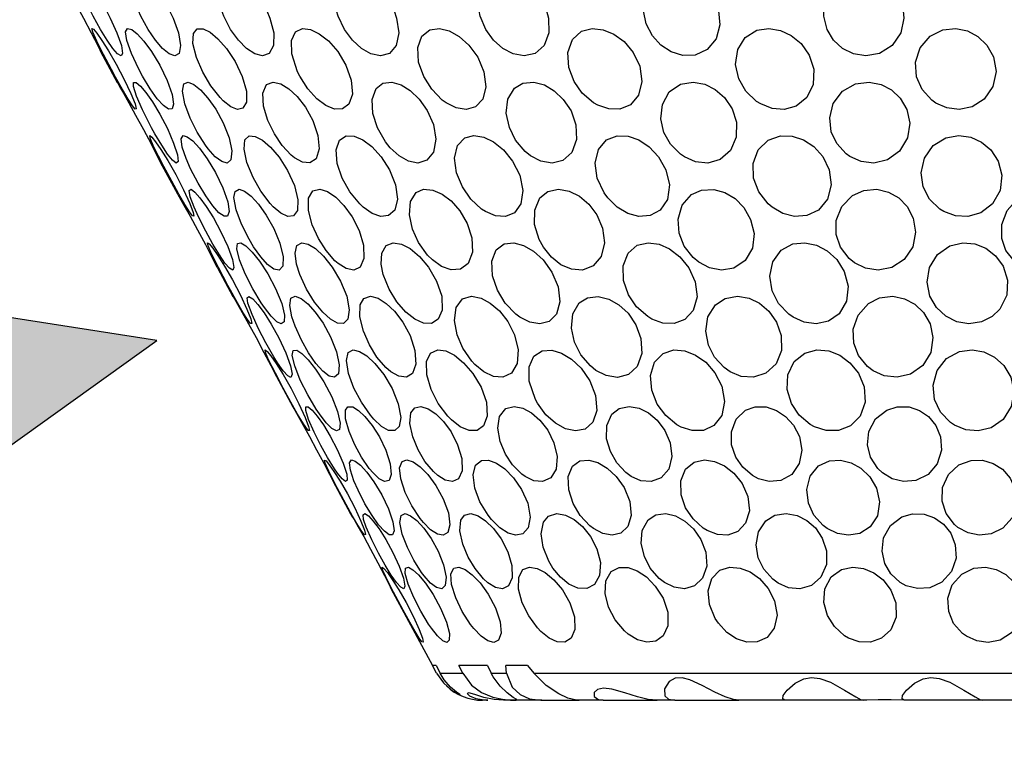
# Model space of a CAD drawing. Units: inches. Extents: x 0.5 to 10.9, y 0.1 to 16.9.
# Drawn here: x 5.7 to 5.9, y 1.9 to 2.1 of the extents above; entities that cross this region are included whole.
import ezdxf

# ---------------------------------------------------------------- set-up
doc = ezdxf.new("R2010")
doc.units = ezdxf.units.IN
doc.header["$LTSCALE"] = 0.75
doc.header["$MEASUREMENT"] = 0
doc.layers.add('Layer 1', color=7, linetype='Continuous')

msp = doc.modelspace()

# ---------------------------------------------------------------- hatches: boundary and pattern name
h = msp.add_hatch()
h.set_pattern_fill('EARTH', color=256, scale=1.25, angle=35, style=0)
h.paths.add_polyline_path([(6.30711, 7.81406), (6.50929, 7.8635), (6.9319, 7.89869), (7.33439, 7.91377), (7.97836, 7.95902), (8.38588, 8.01936), (8.69781, 8.02941), (9.03489, 8.13499), (9.18582, 8.09477), (9.18079, 7.54675), (9.12682, 6.66187), (9.16693, 5.62629), (9.19373, 4.73593), (9.18705, 4.19476), (9.12019, 3.59345), (9.10681, 3.21184), (9.05332, 2.84437), (9.01321, 2.41678), (8.5519, 2.02927), (8.03042, 1.64844), (6.60638, 1.44132), (5.59685, 1.40124), (4.65418, 1.44132), (3.69813, 1.78206), (3.22345, 1.94909), (2.77552, 3.0114), (2.44033, 4.02254), (2.38016, 4.51026), (2.27988, 5.0648), (2.15285, 5.71288), (2.02582, 6.28746), (1.82492, 7.2446), (1.74469, 7.77241), (2.74085, 7.74569), (3.52307, 7.77909), (4.04455, 7.8125), (4.55266, 7.8459), (4.96048, 7.88599), (5.44461, 7.84606), (5.44461, 1.74251), (6.30711, 1.74251)])
edge = h.paths.add_edge_path(flags=17)
edge.add_line((6.3063, 2.14761), (6.49125, 2.24736))
edge.add_line((6.49125, 2.24736), (6.58718, 2.24736))
edge.add_line((6.58718, 2.24736), (6.58718, 2.21373))
edge.add_line((6.58718, 2.21373), (7.293, 2.21373))
edge.add_line((7.293, 2.21373), (7.293, 2.42553))
edge.add_line((7.293, 2.42553), (6.58718, 2.42553))
edge.add_line((6.58718, 2.42553), (6.58718, 2.34539))
edge.add_line((6.58718, 2.34539), (6.50114, 2.34539))
edge.add_line((6.50114, 2.34539), (6.3063, 2.23591))
edge.add_line((6.3063, 2.23591), (6.3063, 2.14638))
edge.add_line((6.3063, 3.30391), (6.47713, 3.39221))
edge.add_line((6.47713, 3.39221), (6.58718, 3.39221))
edge.add_line((6.58718, 3.39221), (6.58718, 3.2971))
edge.add_line((6.58718, 3.2971), (7.45993, 3.2971))
edge.add_line((7.45993, 3.2971), (7.45993, 3.62082))
edge.add_line((7.45993, 3.62082), (6.58718, 3.62082))
edge.add_line((6.58718, 3.62082), (6.58718, 3.50169))
edge.add_line((6.58718, 3.50169), (6.50114, 3.50169))
edge.add_line((6.50114, 3.50169), (6.3063, 3.39221))
edge.add_line((6.3063, 3.39221), (6.3063, 3.30268))
edge.add_line((5.44461, 4.79366), (5.29342, 4.70536))
edge.add_line((5.29342, 4.70536), (5.16374, 4.70536))
edge.add_line((5.16374, 4.70536), (5.16374, 4.91257))
edge.add_line((5.16374, 4.91257), (4.26728, 4.91257))
edge.add_line((4.26728, 4.91257), (4.26728, 4.38286))
edge.add_line((4.26728, 4.38286), (5.16374, 4.38286))
edge.add_line((5.16374, 4.38286), (5.16374, 4.62566))
edge.add_line((5.16374, 4.62566), (5.29342, 4.62566))
edge.add_line((5.29342, 4.62566), (5.44461, 4.70536))
edge.add_line((5.44461, 4.70536), (5.44461, 4.79488))
edge.add_line((5.44461, 6.13395), (5.22009, 6.23377))
edge.add_line((5.22009, 6.23377), (5.16374, 6.23377))
edge.add_line((5.16374, 6.23377), (5.16374, 6.44099))
edge.add_line((5.16374, 6.44099), (4.26728, 6.44099))
edge.add_line((4.26728, 6.44099), (4.26728, 5.91128))
edge.add_line((4.26728, 5.91128), (5.16374, 5.91128))
edge.add_line((5.16374, 5.91128), (5.16374, 6.15407))
edge.add_line((5.16374, 6.15407), (5.29342, 6.02947))
edge.add_line((5.29342, 6.02947), (5.44461, 5.88929))
edge.add_line((5.44461, 5.88929), (5.44461, 6.13518))
h = msp.add_hatch(color=256)
edge = h.paths.add_edge_path()
edge.add_line((5.56273, 2.06473), (5.55686, 2.04818))
edge.add_line((5.55686, 2.04818), (5.54032, 2.05407))
edge.add_arc((5.65423, 2.10877), 0.12636, 205.6514, 283.6261)
edge.add_line((5.68399, 1.98597), (5.6818, 1.96755))
edge.add_line((5.6818, 1.96755), (5.74579, 2.01344))
edge.add_line((5.74579, 2.01344), (5.66798, 2.02556))
edge.add_line((5.66798, 2.02556), (5.67815, 2.01008))
edge.add_arc((5.65423, 2.10877), 0.10155, 205.705, 283.6261, ccw=False)

# ---------------------------------------------------------------- linework, layer by layer
msp.add_lwpolyline([(5.56273, 2.06473), (5.55686, 2.04818), (5.54032, 2.05407, 0.353994), (5.68399, 1.98597), (5.6818, 1.96755), (5.74579, 2.01344), (5.66798, 2.02556), (5.67815, 2.01008, -0.353731), (5.56273, 2.06473, -0.353731)], format="xyb", close=True)
at = {"layer": 'Layer 1', "color": 7, "lineweight": 25}
for points in [[(5.73227, 2.07116), (5.73295, 2.0699), (5.73432, 2.06732), (5.73546, 2.0651), (5.73615, 2.06371), (5.73636, 2.0633)], [(5.737, 2.07116), (5.73764, 2.0699), (5.73883, 2.06732), (5.7396, 2.0651), (5.73981, 2.06371), (5.73954, 2.06329), (5.73895, 2.06364), (5.73811, 2.06459), (5.7371, 2.06603), (5.73594, 2.06793), (5.73467, 2.07023), (5.7342, 2.07116)], [(5.74806, 2.07116), (5.74866, 2.0699), (5.74962, 2.06732), (5.74998, 2.0651), (5.74972, 2.06371), (5.74897, 2.06329), (5.74797, 2.06364), (5.74682, 2.06459), (5.74558, 2.06603), (5.74429, 2.06793), (5.74303, 2.07023), (5.7426, 2.07116)], [(5.76506, 2.07116), (5.7656, 2.0699), (5.76628, 2.06732), (5.76624, 2.0651), (5.7655, 2.06371), (5.76431, 2.06329), (5.76295, 2.06364), (5.76152, 2.06459), (5.76009, 2.06603), (5.75873, 2.06793), (5.75753, 2.07023), (5.75717, 2.07116)], [(5.78735, 2.07116), (5.7878, 2.0699), (5.78818, 2.06732), (5.78774, 2.0651), (5.78655, 2.06371), (5.78495, 2.06329), (5.78327, 2.06364), (5.78163, 2.06459), (5.78009, 2.06603), (5.77869, 2.06793), (5.77759, 2.07023), (5.7773, 2.07116)], [(5.81406, 2.07116), (5.8144, 2.0699), (5.81448, 2.06732), (5.81363, 2.0651), (5.81204, 2.06371), (5.81012, 2.06329), (5.80819, 2.06364), (5.80639, 2.06459), (5.80477, 2.06603), (5.80342, 2.06793), (5.80245, 2.07023), (5.80225, 2.07116)], [(5.84417, 2.07116), (5.84441, 2.06876), (5.84374, 2.06627), (5.84216, 2.06439), (5.84007, 2.06343), (5.83789, 2.06336), (5.83587, 2.06399), (5.83409, 2.06515), (5.8326, 2.0668), (5.83152, 2.06889), (5.83105, 2.07116)], [(5.87651, 2.07116), (5.87661, 2.0699), (5.87608, 2.06732), (5.87455, 2.0651), (5.87235, 2.06371), (5.86998, 2.06329), (5.86778, 2.06364), (5.86588, 2.06459), (5.86431, 2.06603), (5.86317, 2.06793), (5.86261, 2.07023), (5.8626, 2.07116)], [(5.7386, 2.05958), (5.73788, 2.0609), (5.73648, 2.06354), (5.7353, 2.06588), (5.73461, 2.06745), (5.73446, 2.06809), (5.73475, 2.06795), (5.73533, 2.06725), (5.73621, 2.066), (5.73734, 2.06418), (5.7387, 2.06183), (5.74011, 2.05917), (5.74129, 2.05669), (5.742, 2.0549), (5.74222, 2.05404), (5.74204, 2.05396), (5.74157, 2.05454), (5.74081, 2.0557), (5.73982, 2.05739), (5.7386, 2.05958)], [(5.74331, 2.05974), (5.74258, 2.06108), (5.74135, 2.06371), (5.74055, 2.06601), (5.74035, 2.06753), (5.7407, 2.0681), (5.74141, 2.06792), (5.74236, 2.06718), (5.74354, 2.06589), (5.7449, 2.06404), (5.74634, 2.06166), (5.74765, 2.05899), (5.7485, 2.05654), (5.74876, 2.05481), (5.74848, 2.05401), (5.74786, 2.05398), (5.74698, 2.05461), (5.7459, 2.0558), (5.74466, 2.05752), (5.74331, 2.05974)], [(5.75743, 2.05543), (5.75688, 2.05599), (5.75525, 2.05806), (5.75387, 2.06042), (5.75274, 2.06302), (5.75212, 2.06546), (5.75222, 2.06722), (5.7529, 2.06804), (5.75393, 2.06803), (5.75515, 2.06743), (5.75652, 2.06628), (5.75803, 2.06459), (5.75953, 2.06234), (5.76078, 2.05971), (5.7615, 2.05714), (5.7615, 2.05519), (5.76089, 2.05413), (5.75993, 2.05393), (5.75875, 2.05438), (5.75743, 2.05543)], [(5.77085, 2.05972), (5.77046, 2.06053), (5.76944, 2.06367), (5.7694, 2.066), (5.7701, 2.06752), (5.77133, 2.0681), (5.77274, 2.06792), (5.77426, 2.06718), (5.77588, 2.06591), (5.77748, 2.06405), (5.77892, 2.06167), (5.77986, 2.05902), (5.78005, 2.05656), (5.77944, 2.05483), (5.77832, 2.05401), (5.77691, 2.05398), (5.77539, 2.05459), (5.77382, 2.05579), (5.77227, 2.05751), (5.77085, 2.05972)], [(5.79649, 2.05505), (5.7958, 2.05555), (5.79395, 2.05744), (5.79256, 2.05967), (5.79166, 2.06221), (5.7915, 2.06476), (5.79223, 2.06677), (5.79363, 2.06787), (5.79529, 2.0681), (5.797, 2.06767), (5.79873, 2.06669), (5.80045, 2.06516), (5.802, 2.06308), (5.8031, 2.06052), (5.80345, 2.05788), (5.80288, 2.05569), (5.80161, 2.05437), (5.79998, 2.05391), (5.79824, 2.05418), (5.79649, 2.05505)], [(5.82301, 2.05467), (5.82228, 2.05509), (5.82032, 2.05675), (5.81887, 2.05881), (5.81795, 2.06126), (5.81778, 2.06387), (5.81857, 2.06614), (5.82016, 2.0676), (5.82207, 2.06811), (5.82398, 2.06788), (5.82584, 2.0671), (5.82762, 2.06579), (5.82921, 2.0639), (5.83036, 2.06148), (5.83076, 2.05881), (5.83017, 2.0564), (5.82874, 2.05474), (5.82689, 2.05398), (5.82494, 2.05401), (5.82301, 2.05467)], [(5.85156, 2.05488), (5.85083, 2.05533), (5.84895, 2.05713), (5.84773, 2.0593), (5.84716, 2.0618), (5.84752, 2.06439), (5.84885, 2.06652), (5.85085, 2.06778), (5.85299, 2.06812), (5.85501, 2.06777), (5.8569, 2.06688), (5.85862, 2.06544), (5.86003, 2.06344), (5.86084, 2.06094), (5.86073, 2.05828), (5.85962, 2.05599), (5.85777, 2.05451), (5.85566, 2.05393), (5.85355, 2.05409), (5.85156, 2.05488)], [(5.88219, 2.05504), (5.88149, 2.05553), (5.8798, 2.05741), (5.87883, 2.05964), (5.87865, 2.06218), (5.87946, 2.06473), (5.88121, 2.06676), (5.88346, 2.06787), (5.8857, 2.0681), (5.88775, 2.06768), (5.88958, 2.06671), (5.89117, 2.06519), (5.89232, 2.06311), (5.89277, 2.06057), (5.89221, 2.05792), (5.89068, 2.05572), (5.88856, 2.05437), (5.8863, 2.05391), (5.88414, 2.05417), (5.88219, 2.05504)], [(5.73636, 2.0633), (5.73889, 2.05863)], [(5.73889, 2.05863), (5.73891, 2.05861), (5.73929, 2.05794), (5.73996, 2.05676), (5.7409, 2.05509), (5.74209, 2.05293), (5.74346, 2.0504), (5.7448, 2.04786), (5.74583, 2.04584), (5.7464, 2.04474), (5.74642, 2.04468)], [(5.74548, 2.04963), (5.74489, 2.05072), (5.74328, 2.05387), (5.74225, 2.05624), (5.74172, 2.05796), (5.74175, 2.05863), (5.74218, 2.05863), (5.74293, 2.058), (5.74388, 2.05686), (5.74504, 2.05522), (5.74633, 2.05309), (5.74766, 2.05057), (5.74876, 2.04802), (5.74943, 2.04596), (5.74955, 2.04479), (5.74921, 2.04453), (5.74856, 2.04503), (5.7477, 2.04609), (5.74667, 2.04764), (5.74548, 2.04963)], [(5.75482, 2.047), (5.75435, 2.04765), (5.75288, 2.04996), (5.75166, 2.0524), (5.75071, 2.0549), (5.75028, 2.05709), (5.75052, 2.05839), (5.75128, 2.05871), (5.75231, 2.0583), (5.75348, 2.05735), (5.75477, 2.0559), (5.75615, 2.05395), (5.75745, 2.05155), (5.75847, 2.04895), (5.75896, 2.04665), (5.7588, 2.04511), (5.75813, 2.04453), (5.75717, 2.04478), (5.75605, 2.04563), (5.75482, 2.047)], [(5.7699, 2.04546), (5.76935, 2.04591), (5.76776, 2.04759), (5.76641, 2.04962), (5.76526, 2.05199), (5.76451, 2.0545), (5.7644, 2.05677), (5.76503, 2.05826), (5.76619, 2.05872), (5.76755, 2.05842), (5.76895, 2.05753), (5.77041, 2.05616), (5.77186, 2.0543), (5.77314, 2.05196), (5.77402, 2.04937), (5.77422, 2.04699), (5.7737, 2.04529), (5.77263, 2.04456), (5.7713, 2.0447), (5.7699, 2.04546)], [(5.78667, 2.04718), (5.78583, 2.04825), (5.78443, 2.0507), (5.78365, 2.05319), (5.78352, 2.05565), (5.78424, 2.0576), (5.78536, 2.05851), (5.78694, 2.0587), (5.78859, 2.05822), (5.7902, 2.05721), (5.79175, 2.05571), (5.79317, 2.0537), (5.79424, 2.05127), (5.79467, 2.04868), (5.79427, 2.04643), (5.79311, 2.045), (5.79154, 2.04452), (5.78986, 2.04484), (5.78822, 2.04576), (5.78667, 2.04718)], [(5.81127, 2.04579), (5.81031, 2.04657), (5.80864, 2.04855), (5.80755, 2.05076), (5.80701, 2.05325), (5.80727, 2.05571), (5.80845, 2.05764), (5.80992, 2.05852), (5.81181, 2.0587), (5.81367, 2.0582), (5.8154, 2.05718), (5.81699, 2.05566), (5.81834, 2.05365), (5.81921, 2.05121), (5.81931, 2.04862), (5.8185, 2.04639), (5.81693, 2.04497), (5.81501, 2.04452), (5.81308, 2.04486), (5.81127, 2.04579)], [(5.8382, 2.04559), (5.83752, 2.04605), (5.83578, 2.04781), (5.83462, 2.04988), (5.83407, 2.05227), (5.83433, 2.0548), (5.83554, 2.057), (5.83753, 2.05836), (5.83974, 2.05872), (5.84178, 2.05833), (5.8436, 2.05741), (5.84522, 2.05598), (5.84653, 2.05404), (5.84731, 2.05166), (5.84728, 2.04907), (5.84627, 2.04674), (5.84444, 2.04516), (5.84228, 2.04453), (5.84013, 2.04475), (5.8382, 2.04559)], [(5.86717, 2.04565), (5.86651, 2.04612), (5.86488, 2.04792), (5.86392, 2.05001), (5.86364, 2.05242), (5.86427, 2.05493), (5.86587, 2.0571), (5.86818, 2.0584), (5.87056, 2.05871), (5.87266, 2.05829), (5.87447, 2.05734), (5.87599, 2.05588), (5.87713, 2.05393), (5.87764, 2.05151), (5.87726, 2.04893), (5.87588, 2.04663), (5.87374, 2.04509), (5.87137, 2.04453), (5.86912, 2.04479), (5.86717, 2.04565)], [(5.74703, 2.04393), (5.74609, 2.04574), (5.74517, 2.04761), (5.74463, 2.0489), (5.74461, 2.04934), (5.74495, 2.04907), (5.7456, 2.04825), (5.74654, 2.04687), (5.74774, 2.04494), (5.74913, 2.04249), (5.75051, 2.03982), (5.75159, 2.03745), (5.75219, 2.03586), (5.75231, 2.03519), (5.75206, 2.03527), (5.75152, 2.03598), (5.75073, 2.03725), (5.74968, 2.03907), (5.74842, 2.04135), (5.74703, 2.04393)], [(5.75171, 2.04353), (5.75093, 2.04532), (5.75025, 2.04732), (5.75007, 2.04877), (5.75043, 2.04933), (5.75114, 2.04914), (5.75209, 2.0484), (5.75327, 2.04712), (5.75464, 2.04526), (5.75609, 2.04288), (5.75738, 2.04021), (5.75822, 2.03775), (5.75847, 2.03605), (5.75821, 2.03523), (5.75758, 2.03521), (5.75669, 2.03583), (5.75563, 2.03703), (5.75438, 2.03876), (5.75303, 2.04098), (5.75171, 2.04353)], [(5.76621, 2.03684), (5.76566, 2.03745), (5.76404, 2.03959), (5.76267, 2.04199), (5.7616, 2.04459), (5.76108, 2.04697), (5.76125, 2.04861), (5.762, 2.04929), (5.76305, 2.0492), (5.76429, 2.04852), (5.76569, 2.04732), (5.76721, 2.04555), (5.7687, 2.04323), (5.7699, 2.04057), (5.77052, 2.03805), (5.77042, 2.03621), (5.76975, 2.03529), (5.76875, 2.03518), (5.76755, 2.03572), (5.76621, 2.03684)], [(5.78197, 2.03677), (5.78134, 2.03735), (5.77961, 2.03948), (5.77829, 2.04186), (5.77741, 2.04446), (5.77722, 2.04686), (5.77781, 2.04856), (5.77897, 2.04928), (5.78036, 2.04922), (5.78187, 2.04859), (5.78346, 2.0474), (5.78509, 2.04564), (5.78657, 2.04335), (5.78763, 2.04071), (5.78795, 2.03817), (5.78747, 2.03629), (5.7864, 2.03532), (5.78504, 2.03516), (5.78354, 2.03568), (5.78197, 2.03677)], [(5.80338, 2.03602), (5.80269, 2.03647), (5.80081, 2.0382), (5.79933, 2.04033), (5.7983, 2.04282), (5.79793, 2.04539), (5.79845, 2.04759), (5.79972, 2.04894), (5.80135, 2.04934), (5.80306, 2.04905), (5.80479, 2.04821), (5.80651, 2.04682), (5.80812, 2.04486), (5.80937, 2.04241), (5.80993, 2.03972), (5.80957, 2.03738), (5.80844, 2.03582), (5.80687, 2.03518), (5.80514, 2.03528), (5.80338, 2.03602)], [(5.82477, 2.03842), (5.82414, 2.03929), (5.82293, 2.04188), (5.82257, 2.04448), (5.82313, 2.04688), (5.82456, 2.04857), (5.82643, 2.04929), (5.82835, 2.04922), (5.83022, 2.04858), (5.83204, 2.04738), (5.83368, 2.04563), (5.83497, 2.04333), (5.83558, 2.04068), (5.83522, 2.03815), (5.83396, 2.03629), (5.83218, 2.03531), (5.83023, 2.03516), (5.82829, 2.03569), (5.82644, 2.03678), (5.82477, 2.03842)], [(5.85354, 2.03677), (5.85285, 2.03735), (5.85121, 2.03948), (5.85031, 2.04186), (5.85022, 2.04445), (5.85113, 2.04686), (5.85288, 2.04855), (5.855, 2.04928), (5.85708, 2.04922), (5.85903, 2.04859), (5.86085, 2.04741), (5.86242, 2.04565), (5.86355, 2.04335), (5.8639, 2.04071), (5.86323, 2.03817), (5.86165, 2.03629), (5.85962, 2.03532), (5.85748, 2.03516), (5.85543, 2.03568), (5.85354, 2.03677)], [(5.88364, 2.03602), (5.88291, 2.03647), (5.88112, 2.03822), (5.88002, 2.04033), (5.87964, 2.04282), (5.88023, 2.0454), (5.88178, 2.0476), (5.88398, 2.04894), (5.88626, 2.04934), (5.88833, 2.04905), (5.89022, 2.0482), (5.89187, 2.04682), (5.89315, 2.04486), (5.89379, 2.04239), (5.89347, 2.03972), (5.89213, 2.03737), (5.8901, 2.03582), (5.88784, 2.03518), (5.88565, 2.03528), (5.88364, 2.03602)], [(5.74642, 2.04468), (5.74909, 2.03976)], [(5.74909, 2.03976), (5.74922, 2.03954), (5.74974, 2.03859), (5.75055, 2.03716), (5.75163, 2.03523), (5.75293, 2.03283), (5.75431, 2.03026), (5.75552, 2.02793), (5.75633, 2.02636), (5.75646, 2.02614)], [(5.75312, 2.03509), (5.75236, 2.03677), (5.75168, 2.03858), (5.75148, 2.03972), (5.75182, 2.03993), (5.75247, 2.03944), (5.75337, 2.03842), (5.75447, 2.03691), (5.75573, 2.03491), (5.75705, 2.03248), (5.75825, 2.02989), (5.75906, 2.02764), (5.75932, 2.02621), (5.75911, 2.02575), (5.75854, 2.02608), (5.75774, 2.02701), (5.75676, 2.02844), (5.75563, 2.03032), (5.75437, 2.03259), (5.75312, 2.03509)], [(5.76276, 2.02985), (5.76196, 2.03116), (5.76063, 2.03384), (5.7597, 2.03635), (5.75931, 2.03846), (5.75951, 2.03956), (5.76021, 2.03995), (5.76119, 2.0396), (5.76235, 2.0387), (5.76363, 2.03731), (5.76498, 2.03541), (5.76629, 2.03307), (5.76737, 2.03047), (5.76793, 2.0281), (5.76785, 2.02646), (5.76723, 2.02578), (5.76631, 2.02594), (5.76521, 2.02675), (5.76402, 2.02807), (5.76276, 2.02985)], [(5.77756, 2.02691), (5.77701, 2.02739), (5.77544, 2.02918), (5.77412, 2.03128), (5.77304, 2.03368), (5.77238, 2.03619), (5.77238, 2.03835), (5.77314, 2.03964), (5.77434, 2.03995), (5.77571, 2.03951), (5.77713, 2.03853), (5.77858, 2.03707), (5.78, 2.03511), (5.78123, 2.03271), (5.782, 2.03011), (5.78207, 2.02782), (5.78143, 2.0263), (5.78029, 2.02576), (5.77896, 2.02603), (5.77756, 2.02691)], [(5.79407, 2.02754), (5.79321, 2.02841), (5.79165, 2.03058), (5.79058, 2.03292), (5.79004, 2.03543), (5.79023, 2.03776), (5.79125, 2.03936), (5.79252, 2.03992), (5.79412, 2.0398), (5.79576, 2.03909), (5.79735, 2.03788), (5.79886, 2.03616), (5.80014, 2.03396), (5.80098, 2.03142), (5.80109, 2.02891), (5.80035, 2.02695), (5.79898, 2.02592), (5.79734, 2.0258), (5.79567, 2.02639), (5.79407, 2.02754)], [(5.8135, 2.02981), (5.81277, 2.03111), (5.81196, 2.03378), (5.81198, 2.03629), (5.8129, 2.03842), (5.81427, 2.03954), (5.81614, 2.03995), (5.81803, 2.03961), (5.8198, 2.03873), (5.82143, 2.03734), (5.82285, 2.03545), (5.82387, 2.03312), (5.82421, 2.03053), (5.82364, 2.02815), (5.82224, 2.02649), (5.82037, 2.02578), (5.81842, 2.02593), (5.81658, 2.02672), (5.81492, 2.02804), (5.8135, 2.02981)], [(5.8407, 2.02714), (5.83974, 2.02796), (5.83818, 2.02998), (5.83729, 2.03223), (5.8371, 2.03471), (5.8378, 2.03715), (5.83943, 2.03901), (5.84121, 2.0398), (5.84332, 2.03991), (5.8453, 2.03935), (5.84706, 2.03829), (5.84861, 2.03672), (5.84979, 2.03466), (5.85038, 2.0322), (5.85009, 2.02962), (5.84884, 2.02745), (5.84686, 2.02612), (5.84468, 2.02575), (5.84257, 2.02615), (5.8407, 2.02714)], [(5.86799, 2.02703), (5.86702, 2.02781), (5.86554, 2.02979), (5.86479, 2.032), (5.86479, 2.03447), (5.86573, 2.03693), (5.86762, 2.03886), (5.8696, 2.03974), (5.87188, 2.03993), (5.87395, 2.03943), (5.87572, 2.03841), (5.8772, 2.03689), (5.87827, 2.03488), (5.87868, 2.03244), (5.87819, 2.02986), (5.87669, 2.02763), (5.8745, 2.0262), (5.87212, 2.02575), (5.8699, 2.02609), (5.86799, 2.02703)], [(5.89657, 2.02693), (5.89595, 2.02741), (5.89449, 2.02922), (5.89375, 2.03133), (5.89376, 2.03373), (5.89471, 2.03623), (5.89663, 2.03839), (5.89916, 2.03966), (5.90162, 2.03995), (5.9037, 2.03949), (5.90543, 2.03851), (5.9068, 2.03704), (5.90771, 2.03506), (5.90794, 2.03265), (5.90724, 2.03007), (5.90556, 2.02778), (5.90322, 2.02629), (5.90073, 2.02576), (5.89847, 2.02603), (5.89657, 2.02693)], [(5.75869, 2.02227), (5.75825, 2.02308), (5.75659, 2.02621), (5.75543, 2.02852), (5.75478, 2.03002), (5.75468, 2.03056), (5.75499, 2.03036), (5.75561, 2.0296), (5.75651, 2.02832), (5.75769, 2.02645), (5.75906, 2.02405), (5.76046, 2.02137), (5.7616, 2.01894), (5.76225, 2.01723), (5.76242, 2.01644), (5.76222, 2.01644), (5.76171, 2.01709), (5.76094, 2.01829), (5.75993, 2.02004), (5.75869, 2.02227)], [(5.76464, 2.01922), (5.7641, 2.02002), (5.7626, 2.02251), (5.76129, 2.0251), (5.76028, 2.02759), (5.75982, 2.02949), (5.75996, 2.03043), (5.76053, 2.03052), (5.7614, 2.03), (5.76248, 2.02894), (5.76379, 2.02732), (5.76523, 2.02514), (5.76661, 2.02255), (5.76768, 2.01993), (5.76817, 2.01787), (5.76809, 2.01669), (5.7676, 2.01636), (5.76681, 2.01673), (5.76581, 2.01771), (5.76464, 2.01922)], [(5.77086, 2.02501), (5.77029, 2.02683), (5.77002, 2.02875), (5.77035, 2.03009), (5.77119, 2.03056), (5.7723, 2.03033), (5.77357, 2.02953), (5.77501, 2.02819), (5.77654, 2.02628), (5.77798, 2.02385), (5.77908, 2.02118), (5.77952, 2.01879), (5.77928, 2.01715), (5.77851, 2.01643), (5.77746, 2.01648), (5.77622, 2.01715), (5.77486, 2.01841), (5.77344, 2.02018), (5.77205, 2.02245), (5.77086, 2.02501)], [(5.78546, 2.02501), (5.78511, 2.02683), (5.7852, 2.02875), (5.78597, 2.03009), (5.78722, 2.03056), (5.78865, 2.03033), (5.79019, 2.02953), (5.7918, 2.02818), (5.7934, 2.02628), (5.7948, 2.02385), (5.79569, 2.02118), (5.79577, 2.01878), (5.79509, 2.01715), (5.79391, 2.01642), (5.79249, 2.01648), (5.79097, 2.01716), (5.78939, 2.01841), (5.78786, 2.02019), (5.78647, 2.02245), (5.78546, 2.02501)], [(5.80935, 2.01755), (5.80866, 2.01807), (5.80683, 2.01999), (5.80546, 2.02224), (5.8046, 2.02478), (5.80447, 2.02731), (5.80522, 2.0293), (5.80664, 2.03036), (5.8083, 2.03054), (5.81002, 2.03009), (5.81176, 2.0291), (5.81346, 2.02756), (5.815, 2.02543), (5.81609, 2.02286), (5.8164, 2.02022), (5.81578, 2.01807), (5.81449, 2.01678), (5.81285, 2.01636), (5.8111, 2.01666), (5.80935, 2.01755)], [(5.83251, 2.0172), (5.83177, 2.01764), (5.82983, 2.01935), (5.82842, 2.02146), (5.82755, 2.02392), (5.82746, 2.02652), (5.82832, 2.02875), (5.82994, 2.03011), (5.83186, 2.03056), (5.83376, 2.0303), (5.83561, 2.02949), (5.83739, 2.02812), (5.83897, 2.02619), (5.84008, 2.02374), (5.8404, 2.02107), (5.83973, 2.01869), (5.83825, 2.01711), (5.83639, 2.01641), (5.83443, 2.0165), (5.83251, 2.0172)], [(5.85722, 2.01752), (5.85649, 2.01803), (5.85469, 2.01992), (5.85355, 2.02215), (5.85313, 2.02469), (5.85365, 2.02724), (5.85512, 2.02926), (5.85718, 2.03035), (5.8593, 2.03054), (5.8613, 2.03011), (5.86317, 2.02914), (5.86486, 2.02761), (5.86619, 2.02551), (5.86687, 2.02296), (5.86658, 2.02031), (5.86532, 2.01813), (5.8634, 2.0168), (5.86127, 2.01636), (5.85918, 2.01664), (5.85722, 2.01752)], [(5.89343, 2.01892), (5.89211, 2.01764), (5.8902, 2.01668), (5.88801, 2.01636), (5.88589, 2.01672), (5.88397, 2.01769), (5.88236, 2.01919), (5.88117, 2.02121), (5.88068, 2.02364), (5.88109, 2.02624), (5.88253, 2.02853), (5.88466, 2.03002), (5.88695, 2.03056), (5.88906, 2.03036), (5.89097, 2.0296), (5.89266, 2.02829), (5.89401, 2.02643), (5.89477, 2.02402), (5.89463, 2.02135), (5.89343, 2.01892)], [(5.75645, 2.02614), (5.75914, 2.02116)], [(5.75915, 2.02116), (5.75914, 2.02118), (5.75939, 2.02075), (5.75994, 2.01978), (5.76077, 2.01834), (5.76187, 2.01636), (5.76319, 2.01396), (5.76457, 2.01136), (5.76575, 2.00906), (5.76652, 2.00754), (5.76674, 2.00711)], [(5.76696, 2.00955), (5.76631, 2.01059), (5.76492, 2.01303), (5.76363, 2.0155), (5.76248, 2.01798), (5.76177, 2.01998), (5.76162, 2.02092), (5.76194, 2.02117), (5.7626, 2.02073), (5.76348, 2.01975), (5.76458, 2.01828), (5.76585, 2.0163), (5.76719, 2.01389), (5.76839, 2.01128), (5.76922, 2.009), (5.7695, 2.00752), (5.76929, 2.00698), (5.76873, 2.00726), (5.76794, 2.00815), (5.76696, 2.00955)], [(5.77001, 2.01595), (5.76945, 2.01761), (5.76908, 2.01955), (5.7693, 2.02084), (5.77006, 2.02118), (5.77108, 2.02077), (5.77225, 2.01984), (5.77354, 2.01841), (5.77492, 2.01646), (5.77624, 2.01407), (5.77727, 2.01147), (5.77776, 2.00915), (5.77761, 2.00759), (5.77695, 2.00699), (5.77599, 2.00721), (5.77488, 2.00807), (5.77367, 2.00942), (5.77239, 2.01125), (5.77113, 2.01347), (5.77001, 2.01595)], [(5.78677, 2.00797), (5.78594, 2.0087), (5.78436, 2.01053), (5.78304, 2.01267), (5.78198, 2.01509), (5.78137, 2.01759), (5.78144, 2.0197), (5.78206, 2.02079), (5.78321, 2.02119), (5.78456, 2.02083), (5.78598, 2.01994), (5.78744, 2.01855), (5.78889, 2.01665), (5.79016, 2.01429), (5.791, 2.01169), (5.79117, 2.00932), (5.7906, 2.00768), (5.78951, 2.00701), (5.78817, 2.00717), (5.78677, 2.00797)], [(5.80151, 2.00922), (5.80095, 2.00983), (5.79941, 2.01207), (5.79839, 2.01445), (5.79792, 2.01697), (5.79824, 2.01924), (5.79936, 2.02072), (5.80093, 2.02119), (5.80259, 2.02086), (5.80421, 2.01999), (5.8058, 2.01862), (5.80726, 2.01674), (5.80845, 2.01441), (5.80907, 2.0118), (5.80889, 2.00941), (5.80791, 2.00774), (5.80642, 2.00702), (5.80474, 2.00714), (5.80309, 2.00793), (5.80151, 2.00922)], [(5.82271, 2.00821), (5.82174, 2.00899), (5.82007, 2.01094), (5.81895, 2.01315), (5.8184, 2.01561), (5.81863, 2.01809), (5.81978, 2.02005), (5.82123, 2.02094), (5.82312, 2.02116), (5.82498, 2.02069), (5.82671, 2.01969), (5.82832, 2.0182), (5.82968, 2.01619), (5.83058, 2.01376), (5.83071, 2.01117), (5.82992, 2.00891), (5.82838, 2.00747), (5.82646, 2.00698), (5.82452, 2.00728), (5.82271, 2.00821)], [(5.84621, 2.00796), (5.84517, 2.00868), (5.84349, 2.01051), (5.8424, 2.01263), (5.84194, 2.01506), (5.84231, 2.01756), (5.84365, 2.01969), (5.84532, 2.02078), (5.84747, 2.02119), (5.84951, 2.02084), (5.85135, 2.01995), (5.853, 2.01856), (5.85433, 2.01667), (5.85516, 2.01431), (5.85519, 2.01171), (5.85425, 2.00934), (5.85248, 2.0077), (5.85032, 2.00701), (5.84816, 2.00716), (5.84621, 2.00796)], [(5.87123, 2.00813), (5.87023, 2.00889), (5.8687, 2.0108), (5.86787, 2.01297), (5.86777, 2.01542), (5.86861, 2.0179), (5.87041, 2.01993), (5.87236, 2.0209), (5.87466, 2.02118), (5.87676, 2.02075), (5.87856, 2.01978), (5.88008, 2.01832), (5.88121, 2.01636), (5.88172, 2.01396), (5.88133, 2.01135), (5.87993, 2.00906), (5.87781, 2.00754), (5.87542, 2.00699), (5.87319, 2.00724), (5.87123, 2.00813)], [(5.77176, 1.99841), (5.77147, 1.99885), (5.77045, 2.00056), (5.76928, 2.00264), (5.76795, 2.0051), (5.76657, 2.0077), (5.76545, 2.00993), (5.76486, 2.01133), (5.76481, 2.01179), (5.76514, 2.01154), (5.76579, 2.01074), (5.76672, 2.00939), (5.76792, 2.00746), (5.76932, 2.00503), (5.7707, 2.00235), (5.77179, 1.99996), (5.77239, 1.99836), (5.77253, 1.99765), (5.77229, 1.9977), (5.77176, 1.99841)], [(5.77427, 2.00058), (5.77373, 2.00141), (5.77223, 2.00394), (5.77094, 2.00651), (5.76995, 2.00899), (5.76952, 2.01082), (5.76971, 2.01169), (5.77032, 2.01173), (5.77119, 2.01118), (5.7723, 2.01008), (5.77362, 2.00841), (5.77506, 2.00619), (5.77646, 2.00357), (5.77747, 2.00098), (5.77791, 1.99897), (5.7778, 1.99786), (5.77727, 1.9976), (5.77646, 1.99802), (5.77545, 1.99903), (5.77427, 2.00058)], [(5.7838, 1.99966), (5.78324, 2.00033), (5.78163, 2.00262), (5.78032, 2.0051), (5.77936, 2.00768), (5.779, 2.00992), (5.77934, 2.01133), (5.78019, 2.01179), (5.78129, 2.01154), (5.78257, 2.01074), (5.78401, 2.00939), (5.78554, 2.00747), (5.787, 2.00503), (5.78808, 2.00235), (5.78851, 1.99997), (5.78824, 1.99836), (5.78747, 1.99765), (5.7864, 1.9977), (5.78517, 1.9984), (5.7838, 1.99966)], [(5.79739, 1.99952), (5.79675, 2.00017), (5.79507, 2.0024), (5.79383, 2.00485), (5.79307, 2.00745), (5.79302, 2.00974), (5.79376, 2.01124), (5.79499, 2.01178), (5.7964, 2.0116), (5.79793, 2.01084), (5.79954, 2.00954), (5.80116, 2.00768), (5.80259, 2.00528), (5.80352, 2.00261), (5.80367, 2.00017), (5.80303, 1.99847), (5.80189, 1.99768), (5.80048, 1.99768), (5.79895, 1.99831), (5.79739, 1.99952)], [(5.81247, 2.00246), (5.8121, 2.00313), (5.81101, 2.00632), (5.81099, 2.00881), (5.81184, 2.01069), (5.81329, 2.01165), (5.81497, 2.01175), (5.81668, 2.01124), (5.81841, 2.01018), (5.82011, 2.00857), (5.82162, 2.0064), (5.82264, 2.00379), (5.82285, 2.00118), (5.82214, 1.99911), (5.82079, 1.99793), (5.81914, 1.99759), (5.81738, 1.99795), (5.81563, 1.99893), (5.81395, 2.00043), (5.81247, 2.00246)], [(5.83764, 1.99827), (5.83688, 1.99868), (5.83492, 2.00028), (5.83344, 2.00231), (5.83247, 2.00472), (5.83223, 2.00732), (5.83293, 2.00965), (5.83446, 2.01118), (5.83635, 2.01178), (5.83827, 2.01161), (5.84013, 2.01089), (5.84192, 2.00963), (5.84355, 2.00779), (5.84477, 2.00542), (5.84523, 2.00275), (5.84473, 2.00028), (5.84336, 1.99854), (5.84154, 1.99769), (5.83958, 1.99766), (5.83764, 1.99827)], [(5.861, 1.99831), (5.86022, 1.99872), (5.85829, 2.00036), (5.85694, 2.00241), (5.8562, 2.00483), (5.8563, 2.00743), (5.85739, 2.00974), (5.85927, 2.01124), (5.86141, 2.01178), (5.86346, 2.0116), (5.86538, 2.01084), (5.86716, 2.00955), (5.86868, 2.0077), (5.86967, 2.0053), (5.86983, 2.00262), (5.86894, 2.00018), (5.86725, 1.99847), (5.86516, 1.99768), (5.86303, 1.99767), (5.861, 1.99831)], [(5.88548, 1.99861), (5.88476, 1.99908), (5.88302, 2.00091), (5.88201, 2.00308), (5.88174, 2.00559), (5.88244, 2.00816), (5.8841, 2.01027), (5.88635, 2.01149), (5.8886, 2.01179), (5.89065, 2.01143), (5.8925, 2.01052), (5.89411, 2.00906), (5.89533, 2.00704), (5.89587, 2.00452), (5.89543, 2.00185), (5.89398, 1.99959), (5.89191, 1.99816), (5.88965, 1.9976), (5.88746, 1.9978), (5.88548, 1.99861)], [(5.76674, 2.00711), (5.7696, 2.00182)], [(5.7696, 2.00182), (5.7696, 2.00181), (5.76995, 2.00123), (5.77057, 2.00016), (5.77144, 1.99863), (5.77254, 1.99665), (5.7738, 1.9943), (5.77504, 1.99193), (5.77602, 1.99002), (5.77656, 1.98895), (5.77662, 1.98886)], [(5.77746, 1.99018), (5.77692, 1.99096), (5.77572, 1.99292), (5.77454, 1.99505), (5.77337, 1.99737), (5.77239, 1.99959), (5.77189, 2.0012), (5.77192, 2.00182), (5.77233, 2.00182), (5.77302, 2.00124), (5.77391, 2.00018), (5.77498, 1.99866), (5.77619, 1.99668), (5.77742, 1.99433), (5.77845, 1.99196), (5.77907, 1.99005), (5.77916, 1.98896), (5.77884, 1.98873), (5.77825, 1.98919), (5.77746, 1.99018)], [(5.78367, 1.99024), (5.783, 1.99104), (5.78166, 1.99302), (5.78048, 1.99517), (5.77948, 1.9975), (5.77886, 1.9997), (5.77885, 2.00126), (5.77928, 2.00184), (5.78011, 2.0018), (5.78112, 2.00118), (5.78226, 2.00011), (5.7835, 1.99857), (5.78478, 1.99655), (5.78592, 1.99421), (5.78668, 1.99184), (5.78685, 1.98997), (5.78647, 1.98892), (5.7857, 1.98874), (5.78475, 1.98923), (5.78367, 1.99024)], [(5.79501, 1.98979), (5.79424, 1.9905), (5.79277, 1.99227), (5.79157, 1.99431), (5.79063, 1.99659), (5.79014, 1.99889), (5.79031, 2.00075), (5.79097, 2.00165), (5.79207, 2.00189), (5.79333, 2.00149), (5.79466, 2.00059), (5.79601, 1.99923), (5.79734, 1.99741), (5.79849, 1.99516), (5.7992, 1.99275), (5.79925, 1.99063), (5.79863, 1.98922), (5.79757, 1.98872), (5.79631, 1.98896), (5.79501, 1.98979)], [(5.81029, 1.98963), (5.8097, 1.99005), (5.80812, 1.99165), (5.80687, 1.99353), (5.80595, 1.99573), (5.80554, 1.99806), (5.80584, 2.00015), (5.80691, 2.0015), (5.80837, 2.0019), (5.80991, 2.00159), (5.81142, 2.00076), (5.81288, 1.99947), (5.81425, 1.99773), (5.81534, 1.99554), (5.8159, 1.99312), (5.81571, 1.99092), (5.81478, 1.98939), (5.81337, 1.98874), (5.81183, 1.98888), (5.81029, 1.98963)], [(5.82887, 1.98963), (5.82794, 1.99031), (5.82635, 1.992), (5.82523, 1.99398), (5.82458, 1.99623), (5.82462, 1.99856), (5.8255, 2.00052), (5.82678, 2.00153), (5.82852, 2.0019), (5.83027, 2.00158), (5.83191, 2.00075), (5.83343, 1.99947), (5.83476, 1.9977), (5.8357, 1.99551), (5.836, 1.9931), (5.83545, 1.9909), (5.83413, 1.98938), (5.8324, 1.98874), (5.83059, 1.98888), (5.82887, 1.98963)], [(5.85114, 1.98921), (5.85009, 1.98977), (5.8484, 1.99122), (5.84718, 1.99301), (5.84646, 1.99514), (5.84642, 1.99746), (5.84723, 1.99966), (5.84889, 2.00125), (5.85057, 2.00183), (5.85251, 2.0018), (5.85431, 2.0012), (5.85592, 2.00014), (5.85732, 1.9986), (5.85834, 1.9966), (5.85876, 1.99424), (5.85831, 1.99188), (5.85699, 1.98999), (5.8551, 1.98893), (5.85306, 1.98873), (5.85114, 1.98921)], [(5.87287, 1.99024), (5.87205, 1.99103), (5.87079, 1.99301), (5.87027, 1.99516), (5.87051, 1.9975), (5.87166, 1.9997), (5.87362, 2.00125), (5.87547, 2.00184), (5.87752, 2.0018), (5.87936, 2.00118), (5.88093, 2.00012), (5.88221, 1.99857), (5.88306, 1.99656), (5.88322, 1.99421), (5.88248, 1.99185), (5.88086, 1.98997), (5.87873, 1.98892), (5.87654, 1.98874), (5.87456, 1.98922), (5.87287, 1.99024)], [(5.77896, 1.98471), (5.77856, 1.98545), (5.77701, 1.98837), (5.77591, 1.99053), (5.77527, 1.99195), (5.77517, 1.9925), (5.77544, 1.99234), (5.776, 1.99167), (5.77682, 1.99048), (5.7779, 1.98878), (5.77918, 1.98657), (5.78049, 1.9841), (5.78155, 1.98181), (5.78218, 1.9802), (5.78236, 1.97943), (5.78218, 1.97939), (5.78172, 1.97996), (5.78103, 1.98106), (5.7801, 1.98266), (5.77896, 1.98471)], [(5.78104, 1.98722), (5.78031, 1.98888), (5.7797, 1.99072), (5.77955, 1.99202), (5.77989, 1.99251), (5.78056, 1.99232), (5.78146, 1.99161), (5.78256, 1.99039), (5.78384, 1.98866), (5.7852, 1.98643), (5.78638, 1.98394), (5.78715, 1.98168), (5.78735, 1.98012), (5.78707, 1.97941), (5.78647, 1.97941), (5.78566, 1.98001), (5.78465, 1.98114), (5.7835, 1.98277), (5.78226, 1.98485), (5.78104, 1.98722)], [(5.79249, 1.98157), (5.79194, 1.98225), (5.79047, 1.98447), (5.78931, 1.98682), (5.78851, 1.9892), (5.78832, 1.99114), (5.78876, 1.99225), (5.78961, 1.99251), (5.79067, 1.99217), (5.7919, 1.99131), (5.79326, 1.98994), (5.79469, 1.98805), (5.79598, 1.98571), (5.79688, 1.98324), (5.79712, 1.98114), (5.79675, 1.97982), (5.79597, 1.97934), (5.79494, 1.97953), (5.79376, 1.98029), (5.79249, 1.98157)], [(5.80441, 1.98208), (5.80381, 1.98284), (5.8024, 1.98519), (5.8015, 1.98759), (5.80119, 1.98988), (5.80163, 1.99158), (5.80264, 1.99242), (5.8039, 1.99246), (5.80529, 1.99194), (5.80676, 1.99094), (5.80827, 1.9894), (5.80969, 1.98734), (5.81077, 1.98492), (5.81119, 1.9825), (5.81085, 1.98063), (5.80993, 1.97959), (5.8087, 1.97933), (5.80731, 1.97971), (5.80586, 1.98064), (5.80441, 1.98208)], [(5.82228, 1.98048), (5.82165, 1.98097), (5.81996, 1.98277), (5.81871, 1.98488), (5.81793, 1.98725), (5.81784, 1.98959), (5.81857, 1.99141), (5.8199, 1.99234), (5.82145, 1.99249), (5.82304, 1.99204), (5.82465, 1.9911), (5.82625, 1.98964), (5.82766, 1.98766), (5.82865, 1.98526), (5.8289, 1.98281), (5.8283, 1.98084), (5.82707, 1.97968), (5.82555, 1.97932), (5.82391, 1.97962), (5.82228, 1.98048)], [(5.84218, 1.98013), (5.84149, 1.98055), (5.83971, 1.98217), (5.8384, 1.98413), (5.83763, 1.98643), (5.83757, 1.98883), (5.8384, 1.99088), (5.83992, 1.99213), (5.8417, 1.99251), (5.84347, 1.99226), (5.84519, 1.99148), (5.84682, 1.9902), (5.84828, 1.98838), (5.8493, 1.9861), (5.84957, 1.98361), (5.84891, 1.98143), (5.84752, 1.97998), (5.84578, 1.97936), (5.84397, 1.97946), (5.84218, 1.98013)], [(5.86318, 1.98053), (5.86251, 1.98103), (5.86088, 1.98284), (5.8599, 1.98496), (5.85961, 1.98734), (5.86019, 1.98967), (5.86165, 1.99146), (5.86358, 1.99236), (5.86554, 1.99249), (5.86738, 1.99202), (5.8691, 1.99106), (5.87064, 1.98957), (5.87183, 1.98757), (5.87236, 1.98515), (5.87199, 1.98272), (5.87073, 1.98078), (5.8689, 1.97965), (5.86692, 1.97932), (5.86498, 1.97965), (5.86318, 1.98053)], [(5.88609, 1.9807), (5.88548, 1.98123), (5.88404, 1.98313), (5.88333, 1.9853), (5.88341, 1.98769), (5.88442, 1.98997), (5.88625, 1.99165), (5.88838, 1.99243), (5.89041, 1.99245), (5.89223, 1.99191), (5.89388, 1.99088), (5.89526, 1.98931), (5.89619, 1.98724), (5.89636, 1.9848), (5.89557, 1.9824), (5.89394, 1.98057), (5.89191, 1.97956), (5.88982, 1.97933), (5.88786, 1.97974), (5.88609, 1.9807)], [(5.77662, 1.98886), (5.77974, 1.98308)], [(5.77974, 1.98308), (5.77971, 1.98313), (5.77987, 1.98284), (5.78035, 1.98206), (5.78107, 1.9808), (5.78206, 1.97909), (5.78325, 1.97691), (5.78453, 1.9745), (5.78568, 1.97226), (5.78647, 1.97069), (5.78681, 1.96999), (5.7868, 1.97001)], [(5.78248, 1.98072), (5.78202, 1.98211), (5.78193, 1.98292), (5.78223, 1.98311), (5.78285, 1.9827), (5.78369, 1.9818), (5.78472, 1.98042), (5.78591, 1.97857), (5.78715, 1.97631), (5.78827, 1.9739), (5.78901, 1.97179), (5.78926, 1.97043), (5.78904, 1.96994), (5.78852, 1.9702), (5.78778, 1.97104), (5.78686, 1.97235), (5.78581, 1.97408), (5.78465, 1.97617), (5.78347, 1.9785), (5.78248, 1.98072)], [(5.79263, 1.97221), (5.79218, 1.9728), (5.79083, 1.97494), (5.78969, 1.97718), (5.78879, 1.97952), (5.78837, 1.98155), (5.78858, 1.9828), (5.78929, 1.98312), (5.79024, 1.98275), (5.79133, 1.9819), (5.79254, 1.98057), (5.79383, 1.97877), (5.79506, 1.97655), (5.79602, 1.97413), (5.79646, 1.97197), (5.79631, 1.97052), (5.79569, 1.96995), (5.79479, 1.97015), (5.79376, 1.97094), (5.79263, 1.97221)], [(5.80378, 1.97098), (5.803, 1.9717), (5.80154, 1.97348), (5.80034, 1.9755), (5.79938, 1.97777), (5.79889, 1.98008), (5.79905, 1.98196), (5.7997, 1.98286), (5.8008, 1.98312), (5.80206, 1.98273), (5.80339, 1.98185), (5.80476, 1.9805), (5.8061, 1.97868), (5.80726, 1.97644), (5.80798, 1.97401), (5.80802, 1.97189), (5.80742, 1.97047), (5.80635, 1.96995), (5.8051, 1.97018), (5.80378, 1.97098)], [(5.81515, 1.97358), (5.81444, 1.97478), (5.81344, 1.97725), (5.8131, 1.97959), (5.81352, 1.9816), (5.81442, 1.98269), (5.81583, 1.98313), (5.81737, 1.98286), (5.81888, 1.98208), (5.82036, 1.98083), (5.82175, 1.97911), (5.82288, 1.97695), (5.82348, 1.97453), (5.82335, 1.9723), (5.82245, 1.9707), (5.82108, 1.96999), (5.81952, 1.97008), (5.81797, 1.97078), (5.81651, 1.97196), (5.81515, 1.97358)], [(5.83472, 1.97104), (5.83378, 1.97175), (5.83222, 1.97355), (5.83119, 1.97558), (5.83064, 1.97786), (5.83081, 1.98018), (5.83185, 1.98202), (5.83319, 1.98288), (5.83492, 1.98312), (5.83666, 1.98271), (5.83829, 1.98181), (5.83979, 1.98044), (5.84107, 1.9786), (5.84195, 1.97634), (5.8421, 1.97393), (5.84139, 1.97181), (5.83997, 1.97044), (5.83821, 1.96994), (5.8364, 1.9702), (5.83472, 1.97104)], [(5.85461, 1.97092), (5.85365, 1.97162), (5.8521, 1.97336), (5.85113, 1.97537), (5.85076, 1.97763), (5.85116, 1.97995), (5.85247, 1.98187), (5.85404, 1.98282), (5.85604, 1.98313), (5.85792, 1.98277), (5.85961, 1.98191), (5.86112, 1.98061), (5.86234, 1.97881), (5.86308, 1.97659), (5.86305, 1.97417), (5.8621, 1.972), (5.86042, 1.97053), (5.85842, 1.96996), (5.85642, 1.97014), (5.85461, 1.97092)], [(5.87701, 1.97049), (5.87597, 1.97106), (5.87434, 1.97256), (5.87328, 1.97436), (5.8728, 1.97651), (5.87308, 1.97885), (5.87428, 1.98103), (5.87627, 1.98254), (5.87813, 1.98308), (5.88016, 1.98301), (5.88198, 1.98238), (5.88355, 1.98128), (5.88482, 1.97971), (5.88563, 1.97767), (5.88575, 1.97531), (5.88494, 1.97295), (5.88329, 1.97112), (5.88116, 1.97012), (5.87898, 1.96998), (5.87701, 1.97049)], [(5.78766, 1.96857), (5.78678, 1.97025), (5.78589, 1.97204), (5.78534, 1.97329), (5.78528, 1.97375), (5.78559, 1.97352), (5.78619, 1.97279), (5.78705, 1.97155), (5.78816, 1.96978), (5.78945, 1.96753), (5.79075, 1.96504), (5.79176, 1.96281), (5.79233, 1.96129), (5.79246, 1.96061), (5.79224, 1.96065), (5.79176, 1.96129), (5.79104, 1.96245), (5.7901, 1.9641), (5.78894, 1.9662), (5.78766, 1.96857)], [(5.79389, 1.96305), (5.7934, 1.96377), (5.79202, 1.96604), (5.7908, 1.96842), (5.7898, 1.97076), (5.7893, 1.9726), (5.78938, 1.97357), (5.78988, 1.97372), (5.79066, 1.97329), (5.79165, 1.97236), (5.79284, 1.97092), (5.79419, 1.96894), (5.7955, 1.96655), (5.79653, 1.96409), (5.79704, 1.96211), (5.797, 1.96094), (5.79657, 1.96055), (5.79587, 1.96084), (5.79495, 1.96169), (5.79389, 1.96305)], [(5.8013, 1.963), (5.80074, 1.96371), (5.79929, 1.96597), (5.79817, 1.96835), (5.79743, 1.9707), (5.79732, 1.97256), (5.79782, 1.97355), (5.79869, 1.97372), (5.79979, 1.97331), (5.80104, 1.9724), (5.80241, 1.97096), (5.80384, 1.96901), (5.80511, 1.96663), (5.80592, 1.96417), (5.80608, 1.96215), (5.80565, 1.96095), (5.80482, 1.96055), (5.80378, 1.96083), (5.80258, 1.96165), (5.8013, 1.963)], [(5.81307, 1.96247), (5.81249, 1.96309), (5.81094, 1.9652), (5.8098, 1.96749), (5.80915, 1.96989), (5.80918, 1.97198), (5.80991, 1.97331), (5.81107, 1.97375), (5.81239, 1.97351), (5.81382, 1.97278), (5.81532, 1.97154), (5.81682, 1.96976), (5.81812, 1.96749), (5.81893, 1.96501), (5.819, 1.96279), (5.81836, 1.96129), (5.81727, 1.96061), (5.81594, 1.96066), (5.81453, 1.9613), (5.81307, 1.96247)], [(5.82835, 1.96202), (5.82771, 1.96256), (5.82608, 1.96451), (5.82493, 1.9667), (5.82432, 1.9691), (5.82443, 1.97135), (5.82535, 1.97297), (5.82677, 1.97368), (5.82833, 1.97365), (5.82992, 1.97308), (5.83153, 1.97201), (5.8331, 1.97042), (5.83445, 1.9683), (5.83527, 1.96584), (5.83529, 1.96347), (5.8345, 1.96169), (5.83317, 1.96076), (5.8316, 1.96057), (5.82997, 1.96103), (5.82835, 1.96202)], [(5.84414, 1.9639), (5.84358, 1.96475), (5.84256, 1.96718), (5.84234, 1.9696), (5.84298, 1.97175), (5.84441, 1.97318), (5.84617, 1.97372), (5.84794, 1.97358), (5.84968, 1.9729), (5.85133, 1.97172), (5.85284, 1.97002), (5.85398, 1.96781), (5.85441, 1.96533), (5.85393, 1.96304), (5.85266, 1.96142), (5.85096, 1.96065), (5.84915, 1.96061), (5.84734, 1.9612), (5.84564, 1.9623), (5.84414, 1.9639)], [(5.86692, 1.96131), (5.86621, 1.96172), (5.86445, 1.96331), (5.86323, 1.96525), (5.86262, 1.96753), (5.8628, 1.96994), (5.86391, 1.97201), (5.86571, 1.97331), (5.86769, 1.97375), (5.86958, 1.9735), (5.87135, 1.97276), (5.87298, 1.97151), (5.87436, 1.96973), (5.87523, 1.96746), (5.87526, 1.96497), (5.87436, 1.96276), (5.87271, 1.96127), (5.87077, 1.96061), (5.86879, 1.96066), (5.86692, 1.96131)], [(5.88756, 1.96163), (5.8869, 1.9621), (5.88534, 1.96387), (5.88448, 1.96594), (5.88434, 1.96829), (5.8851, 1.97064), (5.88675, 1.97252), (5.88885, 1.97353), (5.89093, 1.97372), (5.8928, 1.97333), (5.89449, 1.97242), (5.89596, 1.97102), (5.89704, 1.96906), (5.89744, 1.96668), (5.8969, 1.96422), (5.89546, 1.9622), (5.89349, 1.96097), (5.89139, 1.96055), (5.88939, 1.96081), (5.88756, 1.96163)], [(5.7868, 1.97001), (5.79411, 1.95649)], [(5.79474, 1.95649), (5.79458, 1.95649), (5.79444, 1.95649), (5.79432, 1.95649), (5.79423, 1.95649), (5.79417, 1.95649), (5.79411, 1.95649), (5.79411, 1.95649)], [(5.79481, 1.95519), (5.79411, 1.95649)], [(5.79474, 1.95649), (5.79541, 1.95519)], [(5.79481, 1.95519), (5.79602, 1.95347), (5.79739, 1.95221), (5.79839, 1.95159), (5.79892, 1.95134)], [(5.79541, 1.95519), (5.79571, 1.95519), (5.79606, 1.95519), (5.79648, 1.95519), (5.79694, 1.95519), (5.79746, 1.95519), (5.79805, 1.95519), (5.79869, 1.95519), (5.79938, 1.95519)], [(5.79891, 1.95136), (5.79889, 1.9514), (5.79826, 1.95184), (5.79725, 1.95271), (5.79614, 1.95399), (5.79541, 1.95519)], [(5.8037, 1.95649), (5.80299, 1.95649), (5.8023, 1.95649), (5.80163, 1.95649), (5.80099, 1.95649), (5.80039, 1.95649), (5.7998, 1.95649), (5.79926, 1.95649), (5.79872, 1.95649)], [(5.79938, 1.95519), (5.79872, 1.95649)], [(5.79938, 1.95519), (5.80091, 1.95309), (5.80267, 1.95177), (5.80464, 1.95094), (5.80633, 1.95059), (5.80775, 1.95046), (5.80865, 1.95045), (5.80883, 1.95055), (5.80823, 1.95092), (5.80714, 1.9517), (5.80593, 1.95288), (5.80471, 1.95455), (5.80437, 1.95519)], [(5.8037, 1.95649), (5.80437, 1.95519)], [(5.80437, 1.95519), (5.80469, 1.95519), (5.80501, 1.95519), (5.80534, 1.95519), (5.80568, 1.95519), (5.80601, 1.95519), (5.80636, 1.95519), (5.80671, 1.95519), (5.80707, 1.95519)], [(5.81069, 1.95649), (5.8102, 1.95649), (5.80971, 1.95649), (5.80922, 1.95649), (5.80875, 1.95649), (5.80828, 1.95649), (5.80782, 1.95649), (5.80737, 1.95649), (5.80692, 1.95649)], [(5.80707, 1.95519), (5.80692, 1.95649)], [(5.80707, 1.95519), (5.80805, 1.95271), (5.80943, 1.9514), (5.81106, 1.95068), (5.81303, 1.95041), (5.81322, 1.95041)], [(5.81069, 1.95649), (5.81183, 1.95519)], [(5.81183, 1.95519), (5.81923, 1.95519), (5.82779, 1.95519), (5.83735, 1.95519), (5.84781, 1.95519), (5.85902, 1.95519), (5.87082, 1.95519), (5.88305, 1.95519), (5.89556, 1.95519), (5.90815, 1.95519), (5.92068, 1.95519), (5.93294, 1.95519), (5.9448, 1.95519)], [(5.81975, 1.95041), (5.8193, 1.95042), (5.81779, 1.9508), (5.81618, 1.95153), (5.81399, 1.95303), (5.81183, 1.95519)], [(5.84773, 1.95041), (5.84677, 1.95054), (5.84532, 1.95102), (5.84354, 1.95184), (5.84129, 1.95301), (5.83917, 1.95399), (5.83781, 1.95436), (5.83659, 1.95428), (5.83553, 1.95369), (5.83469, 1.95244), (5.83474, 1.95119), (5.83543, 1.95059), (5.83649, 1.95041)], [(5.85586, 1.95041), (5.85579, 1.95041), (5.8554, 1.95065), (5.85551, 1.95124), (5.85616, 1.95217), (5.85758, 1.95341), (5.85908, 1.95417), (5.86045, 1.95442), (5.86192, 1.95425), (5.86378, 1.95356), (5.86622, 1.9522), (5.86821, 1.95099), (5.86915, 1.95051), (5.86949, 1.95041)], [(5.87676, 1.95041), (5.87669, 1.95041), (5.8763, 1.95065), (5.87641, 1.95124), (5.87706, 1.95217), (5.87848, 1.95341), (5.87998, 1.95417), (5.88135, 1.95442), (5.88282, 1.95425), (5.88468, 1.95356), (5.88712, 1.9522), (5.88911, 1.95099), (5.89005, 1.95051), (5.89039, 1.95041)], [(5.79654, 1.95293), (5.79719, 1.95237), (5.7979, 1.95186), (5.79865, 1.95142), (5.79945, 1.95106), (5.80027, 1.95078), (5.80111, 1.95058), (5.80197, 1.95045), (5.80284, 1.95041)], [(5.80653, 1.95041), (5.8049, 1.95053), (5.8031, 1.95091), (5.80149, 1.9514), (5.80043, 1.9517), (5.80018, 1.9516), (5.80057, 1.95121), (5.80168, 1.9507), (5.80352, 1.95041), (5.80378, 1.95041)], [(5.83339, 1.95041), (5.83186, 1.95055), (5.82996, 1.951), (5.82779, 1.9517), (5.8255, 1.95237), (5.82405, 1.95253), (5.82299, 1.95229), (5.82242, 1.95178), (5.82239, 1.95106), (5.82323, 1.9505), (5.82398, 1.95041)], [(5.80378, 1.95041), (5.80344, 1.95041), (5.80317, 1.95041), (5.80299, 1.95041), (5.80287, 1.95041), (5.80284, 1.95041)], [(5.81322, 1.95041), (5.81221, 1.95041), (5.81125, 1.95041), (5.81033, 1.95041), (5.80947, 1.95041), (5.80865, 1.95041), (5.80789, 1.95041), (5.80719, 1.95041), (5.80653, 1.95041)], [(5.81322, 1.95041), (5.81527, 1.95041), (5.81722, 1.95041), (5.81889, 1.95041), (5.81975, 1.95041)], [(5.82398, 1.95041), (5.82342, 1.95041), (5.82287, 1.95041), (5.82234, 1.95041), (5.82181, 1.95041), (5.82129, 1.95041), (5.82077, 1.95041), (5.82026, 1.95041), (5.81975, 1.95041)], [(5.82398, 1.95041), (5.82635, 1.95041), (5.82929, 1.95041), (5.83224, 1.95041), (5.83345, 1.95041)], [(5.83649, 1.95041), (5.8361, 1.95041), (5.8357, 1.95041), (5.83531, 1.95041), (5.83492, 1.95041), (5.83454, 1.95041), (5.83415, 1.95041), (5.83377, 1.95041), (5.83339, 1.95041)], [(5.83649, 1.95041), (5.83858, 1.95041), (5.84109, 1.95041), (5.84368, 1.95041), (5.84601, 1.95041), (5.84773, 1.95041)], [(5.86915, 1.95041), (5.86634, 1.95041), (5.86356, 1.95041), (5.86081, 1.95041), (5.85811, 1.95041), (5.85546, 1.95041), (5.85283, 1.95041), (5.85025, 1.95041), (5.84773, 1.95041)], [(5.87727, 1.95041), (5.87668, 1.95041), (5.87442, 1.95048), (5.8721, 1.9505), (5.87012, 1.95042), (5.86915, 1.95041)], [(5.90097, 1.95041), (5.89797, 1.95041), (5.89499, 1.95041), (5.892, 1.95041), (5.88902, 1.95041), (5.88606, 1.95041), (5.88311, 1.95041), (5.88018, 1.95041), (5.87727, 1.95041)]]:
    msp.add_lwpolyline(points, dxfattribs=at)

doc.saveas('drawing.dxf')
